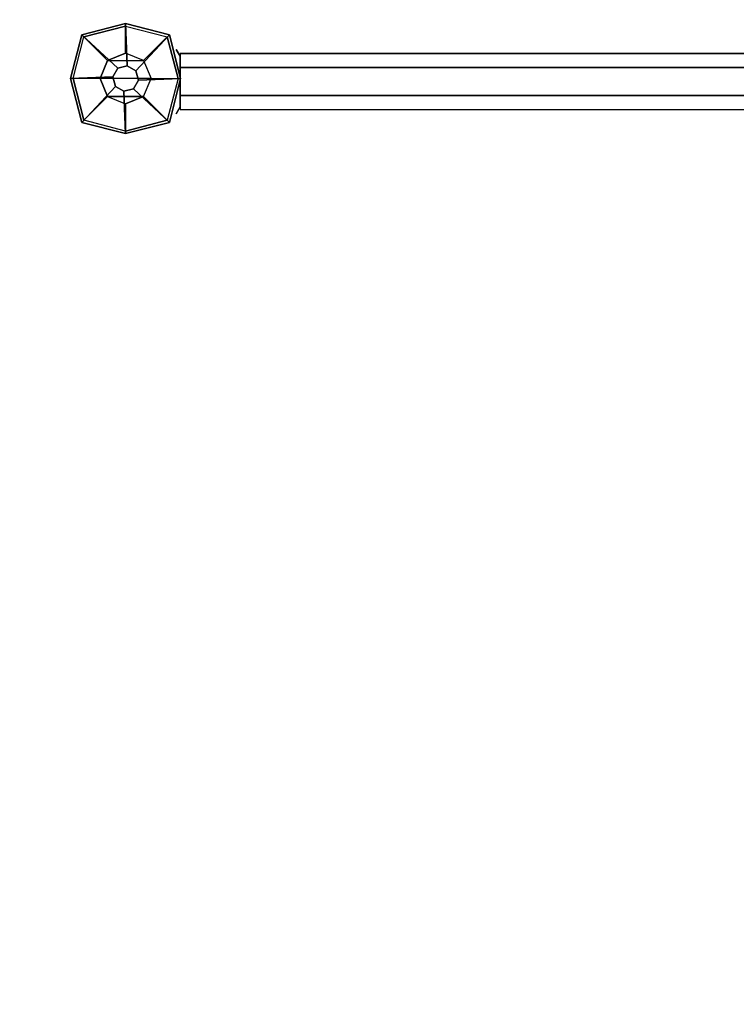
# Model space of a CAD drawing. Units: millimetres. Extents: x -2214 to 309897, y -4598 to 2198.
# Drawn here: x -737 to -263, y 55 to 706 of the extents above; entities that cross this region are included whole.
import ezdxf

# ---------------------------------------------------------------- set-up
doc = ezdxf.new("R2010")
doc.units = ezdxf.units.MM
doc.header["$LTSCALE"] = 0.2
doc.header["$MEASUREMENT"] = 0
doc.header["$PDMODE"] = 1
doc.linetypes.add('BORDER', pattern=[1.75, 0.5, -0.25, 0.5, -0.25, 0, -0.25])
doc.layers.add('HAGS-Dim Plan', color=7, linetype='Continuous', lineweight=100)
for name, color, linetype in [('HAGS-EN1176 Falling Space', 30, 'BORDER'), ('HAGS-PL-Black', 250, 'Continuous'), ('HAGS-ST-SS', 254, 'Continuous'), ('HAGS-W-PO-Brown', 34, 'Continuous'), ('UM PL CAP BLACK', 252, 'Continuous')]:
    doc.layers.add(name, color=color, linetype=linetype)
doc.styles.get("Standard").update_dxf_attribs({"font": 'g13f12d.shx', "height": 300})
doc.dimstyles.new('HAGS - Dim Plan', dxfattribs={"dimtxt": 300, "dimasz": 200, "dimexe": 0.18, "dimexo": 0.0625, "dimgap": 150, "dimtad": 0, "dimlfac": 0.001, "dimrnd": 0.05, "dimzin": 1, "dimdsep": 46, "dimtxsty": 'Standard', "dimblk": 'HAGS - Dim Plan arrow', "dimcen": 0.1, "dimse1": 1, "dimse2": 1, "dimclrd": 1, "dimadec": 0, "dimazin": 0, "dimtfac": 1, "dimtofl": 0, "dimtmove": 0, "dimatfit": 3, "dimfxl": 1, "dimtolj": 1, "dimtzin": 0, "dimarcsym": 0})

# ---------------------------------------------------------------- blocks, each defined once
blk = doc.blocks.new('64600761')
at = {"layer": 'HAGS-PL-Black'}
for points in [[(1.11, 8.45, 841), (0, 36.43, 818), (-28.96, 28.96, 814.85), (-5.19, 6.76, 841)], [(0, 36.43, 818), (0, 36.43, 808), (-28.96, 28.96, 808), (-28.96, 28.96, 814.85)], [(6.76, 5.19, 841), (28.96, 28.96, 814.85), (0, 36.43, 818), (1.11, 8.45, 841)], [(28.96, 28.96, 814.85), (28.96, 28.96, 808), (0, 36.43, 808), (0, 36.43, 818)], [(-5.19, 6.76, 841), (-28.96, 28.96, 814.85), (-36.43, 0, 818), (-8.45, 1.11, 841)], [(-28.96, 28.96, 814.85), (-28.96, 28.96, 808), (-36.43, 0, 808), (-36.43, 0, 818)], [(8.45, -1.11, 841), (36.43, 0, 818), (28.96, 28.96, 814.85), (6.76, 5.19, 841)], [(36.43, 0, 818), (36.43, 0, 808), (28.96, 28.96, 808), (28.96, 28.96, 814.85)], [(-8.45, 1.11, 841), (-36.43, 0, 818), (-28.96, -28.96, 814.85), (-6.76, -5.19, 841)], [(5.19, -6.76, 841), (28.96, -28.96, 814.85), (36.43, 0, 818), (8.45, -1.11, 841)], [(28.96, -28.96, 814.85), (28.96, -28.96, 808), (36.43, 0, 808), (36.43, 0, 818)], [(-36.43, 0, 818), (-36.43, 0, 808), (-28.96, -28.96, 808), (-28.96, -28.96, 814.85)], [(-6.76, -5.19, 841), (-28.96, -28.96, 814.85), (0, -36.43, 818), (-1.11, -8.45, 841)], [(-1.11, -8.45, 841), (0, -36.43, 818), (28.96, -28.96, 814.85), (5.19, -6.76, 841)], [(-28.96, -28.96, 814.85), (-28.96, -28.96, 808), (0, -36.43, 808), (0, -36.43, 818)], [(0, -36.43, 818), (0, -36.43, 808), (28.96, -28.96, 808), (28.96, -28.96, 814.85)]]:
    blk.add_3dface(points, dxfattribs=at)
at = {"layer": 'HAGS-W-PO-Brown'}
for points in [[(0, 16.82, 831), (0, 34.7, 816), (-27.58, 27.58, 816), (-11.89, 11.89, 831)], [(27.58, 27.58, 816), (11.89, 11.89, 831), (0, 16.82, 831), (0, 34.7, 816)], [(-27.58, 27.58, 816), (-11.89, 11.89, 831), (-16.82, 0, 831), (-34.7, 0, 816)], [(16.82, 0, 831), (34.7, 0, 816), (27.58, 27.58, 816), (11.89, 11.89, 831)], [(-11.89, 11.89, 831), (-11.89, -11.89, 831), (0, -16.82, 831), (0, 16.82, 831)], [(0, -16.82, 831), (0, 16.82, 831), (11.89, 11.89, 831), (11.89, -11.89, 831)], [(-11.89, 11.89, 831), (-16.82, 0, 831), (-11.89, -11.89, 831), (-11.89, 11.89, 831)], [(11.89, 11.89, 831), (11.89, -11.89, 831), (16.82, 0, 831), (11.89, 11.89, 831)], [(27.58, -27.58, 816), (11.89, -11.89, 831), (16.82, 0, 831), (34.7, 0, 816)], [(-16.82, 0, 831), (-34.7, 0, 816), (-27.58, -27.58, 816), (-11.89, -11.89, 831)], [(-27.58, -27.58, 816), (-11.89, -11.89, 831), (0, -16.82, 831), (0, -34.7, 816)], [(0, -16.82, 831), (0, -34.7, 816), (27.58, -27.58, 816), (11.89, -11.89, 831)]]:
    blk.add_3dface(points, dxfattribs=at)
at = {"layer": 'HAGS-W-PO-Brown', "invisible_edges": 1}
for points in [[(0, 34.7, 816), (-27.58, 27.58, 816), (-27.58, 27.58, 70), (0, 34.7, 70)], [(27.58, 27.58, 816), (0, 34.7, 816), (0, 34.7, 70), (27.58, 27.58, 70)], [(-27.58, 27.58, 816), (-34.7, 0, 816), (-34.7, 0, 70), (-27.58, 27.58, 70)], [(34.7, 0, 816), (27.58, 27.58, 816), (27.58, 27.58, 70), (34.7, 0, 70)], [(27.58, -27.58, 816), (34.7, 0, 816), (34.7, 0, 70), (27.58, -27.58, 70)], [(-34.7, 0, 816), (-27.58, -27.58, 816), (-27.58, -27.58, 70), (-34.7, 0, 70)], [(-27.58, -27.58, 816), (0, -34.7, 816), (0, -34.7, 70), (-27.58, -27.58, 70)], [(0, -34.7, 816), (27.58, -27.58, 816), (27.58, -27.58, 70), (0, -34.7, 70)]]:
    blk.add_3dface(points, dxfattribs=at)
at = {"layer": 'UM PL CAP BLACK', "color": 252}
for points, invisible_edges in [([(1.11, 8.45, 841), (-5.19, 6.76, 841), (-8.45, 1.11, 841), (-6.76, -5.19, 841)], 8), ([(1.11, 8.45, 841), (-6.76, -5.19, 841), (-1.11, -8.45, 841), (5.19, -6.76, 841)], 9), ([(1.11, 8.45, 841), (5.19, -6.76, 841), (8.45, -1.11, 841), (6.76, 5.19, 841)], 1)]:
    blk.add_3dface(points, dxfattribs=dict(at, invisible_edges=invisible_edges))
blk = doc.blocks.new('62038113')
at = {"layer": 'HAGS-ST-SS'}
for points, invisible_edges in [([(36, 18.74, 30), (33.36, 23.31, 9.5), (33.36, 23.31, -41.5), (36, 18.74, -62)], 8), ([(630.95, 18.74, 30), (633.59, 23.31, 9.5), (633.59, 23.31, -41.5), (630.95, 18.74, -62)], 8), ([(36, 6.95, 34.5), (36, 18.74, 30), (36, 18.74, -62), (36, 6.95, -66.5)], 10), ([(630.95, 6.95, 34.5), (630.95, 18.74, 30), (630.95, 18.74, -62), (630.95, 6.95, -66.5)], 10), ([(36, 6.95, 34.5), (36, -2.95, 34.5), (36, -2.95, -66.5), (36, 6.95, -66.5)], 10), ([(630.95, 6.95, 34.5), (630.95, -2.95, 34.5), (630.95, -2.95, -66.5), (630.95, 6.95, -66.5)], 10), ([(36, -2.95, 34.5), (36, -14.74, 30), (36, -14.74, -62), (36, -2.95, -66.5)], 10), ([(630.95, -2.95, 34.5), (630.95, -14.74, 30), (630.95, -14.74, -62), (630.95, -2.95, -66.5)], 10), ([(36, -14.74, 30), (33.36, -19.31, 9.5), (33.36, -19.31, -41.5), (36, -14.74, -62)], 8), ([(630.95, -14.74, 30), (633.59, -19.31, 9.5), (633.59, -19.31, -41.5), (630.95, -14.74, -62)], 8)]:
    blk.add_3dface(points, dxfattribs=dict(at, invisible_edges=invisible_edges))
for points in [[(36, 20.48, -16), (36, 11.24, -32), (631, 11.24, -32), (631, 20.48, -16)], [(36, 11.24), (631, 11.24), (631, 20.48, -16), (36, 20.48, -16)], [(36, 11.24), (36, -7.24), (631, -7.24), (631, 11.24)], [(36, 11.24, -32), (36, -7.24, -32), (631, -7.24, -32), (631, 11.24, -32)], [(36, -7.24, -32), (631, -7.24, -32), (631, -16.48, -16), (36, -16.48, -16)], [(36, -7.24), (36, -16.48, -16), (631, -16.48, -16), (631, -7.24)]]:
    blk.add_3dface(points, dxfattribs=at)
blk = doc.blocks.new('HAGS - Dim Plan arrow')
at = {"color": 1, "lineweight": 0}
blk.add_lwpolyline([(0, 0, 0, 0.35, 0), (-1, 0, 0.015, 0.015, 0)], format="xyseb", dxfattribs=at)
blk = doc.blocks.new('*D26')
at = {"layer": 'Defpoints', "color": 0, "transparency": 16777216}
for p in [(-680.61, 2198.4), (3174.9, 2198.4), (-85.51, -2210.73)]:
    blk.add_point(p, dxfattribs=at)
at = {"layer": 'HAGS-Dim Plan', "color": 1, "lineweight": -2, "transparency": 16777216}
for p, q in [((3174.9, 1998.4), (3174.9, 584.68)), ((3174.9, -2010.73), (3174.9, -686.19))]:
    blk.add_line(p, q, dxfattribs=at)
at = {"layer": 'HAGS-Dim Plan', "color": 1, "lineweight": -2, "transparency": 16777216, "xscale": 200, "yscale": 200, "zscale": 200}
for p, rotation in [((3174.9, 2198.4), 90), ((3174.9, -2210.73), 270)]:
    blk.add_blockref('HAGS - Dim Plan arrow', p, dxfattribs=dict(at, rotation=rotation))
at = {"layer": 'HAGS-Dim Plan', "color": 0, "transparency": 16777216, "insert": (3174.9, -50.76), "char_height": 300, "attachment_point": 5, "rotation": 90}
blk.add_mtext('\\A1;4.40m', dxfattribs=at)
blk = doc.blocks.new('*D27')
at = {"layer": 'Defpoints', "color": 0, "transparency": 16777216}
for p in [(-666.99, 703.42, 808), (2672.78, 703.42), (0.01, -703.45, 1048)]:
    blk.add_point(p, dxfattribs=at)
at = {"layer": 'HAGS-Dim Plan', "color": 1, "lineweight": -2, "transparency": 16777216}
for p, q in [((2672.78, 903.42), (2672.78, 1103.42)), ((2672.78, -903.45), (2672.78, -1103.45))]:
    blk.add_line(p, q, dxfattribs=at)
at = {"layer": 'HAGS-Dim Plan', "color": 1, "lineweight": -2, "transparency": 16777216, "xscale": 200, "yscale": 200, "zscale": 200}
for p, rotation in [((2672.78, 703.42), 270), ((2672.78, -703.45), 90)]:
    blk.add_blockref('HAGS - Dim Plan arrow', p, dxfattribs=dict(at, rotation=rotation))
at = {"layer": 'HAGS-Dim Plan', "color": 0, "transparency": 16777216, "insert": (2672.78, 7.82), "char_height": 300, "attachment_point": 5, "rotation": 90}
blk.add_mtext('\\A1;1.40m', dxfattribs=at)

msp = doc.modelspace()

# ---------------------------------------------------------------- linework, layer by layer
at = {"layer": 'HAGS-EN1176 Falling Space'}
msp.add_lwpolyline([(5.647, 2195.393), (-680.61, 2195.393, 0.4078648), (-2180.256, 727.977), (-2193.779, 105.642, 0.4662171), (84.233, -2203.913, 0.3948373), (2218.501, -61.41, 0.4283847)], format="xyb", close=True, dxfattribs=at)

# ---------------------------------------------------------------- block references
for name, p, rotation in [('64600761', (-666.992, 666.984), 90), ('62038113', (0.008, 666.984, 750), 180), ('62038113', (0.008, 666.984, 330), 180)]:
    msp.add_blockref(name, p, dxfattribs=dict(rotation=rotation))

# ---------------------------------------------------------------- dimensions: what is measured, and where the dimension line sits
at = {"layer": 'HAGS-Dim Plan'}
for base, p1, p2, picture, middle in [((3174.899, 2198.397), (-85.507, -2210.726), (-680.61, 2198.397), '*D26', (3174.899, -50.757)), ((2672.779, 703.416), (0.008, -703.447, 1048), (-666.992, 703.416, 808), '*D27', (2672.779, 7.815))]:
    dim = msp.add_linear_dim(base=base, p1=p1, p2=p2, angle=90, dimstyle='HAGS - Dim Plan', override={"dimpost": 'm'}, dxfattribs=at)
    dim.commit()
    dim.dimension.update_dxf_attribs({"geometry": picture, "text_midpoint": middle, "dimtype": 160})

doc.saveas('drawing.dxf')
